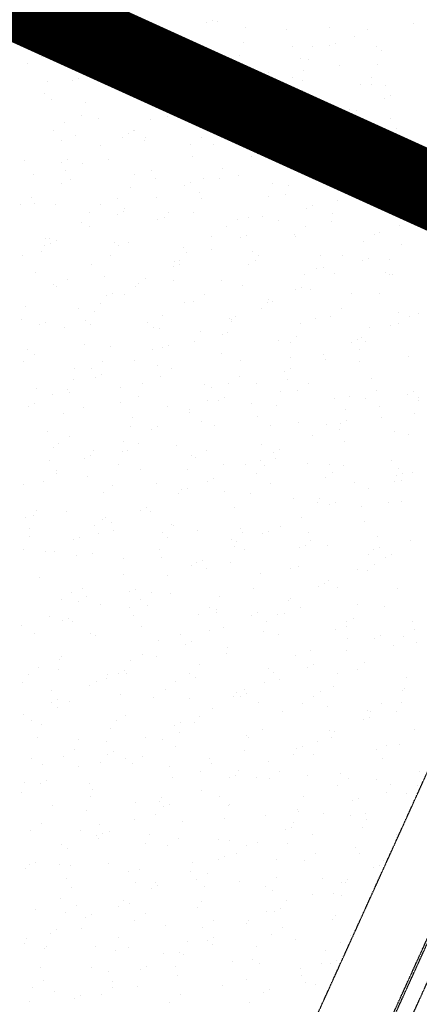
# Model space of a CAD drawing. Units: millimetres. Extents: x 362722 to 495168, y 68469 to 112367.
# Drawn here: x 470256 to 470605, y 105063 to 105922 of the extents above; entities that cross this region are included whole.
import ezdxf

# ---------------------------------------------------------------- set-up
doc = ezdxf.new("R2010")
doc.units = ezdxf.units.MM
doc.linetypes.add('HIDDEN2', pattern=[4.7625, 3.175, -1.5875])
doc.linetypes.add('NASCOSTA', pattern=[0.375, 0.25, -0.125])
doc.layers.add('01', color=6, linetype='Continuous')
doc.layers.add('05', color=241, linetype='Continuous')

msp = doc.modelspace()

# ---------------------------------------------------------------- linework, layer by layer
at = {"layer": '01', "linetype": 'NASCOSTA', "ltscale": 0.003}
for p, q in [((469774.73, 103422.47), (472525.41, 109479.66)), ((469829.36, 103397.66), (472580.04, 109454.85)), ((469830.94, 103396.95), (472581.61, 109454.14)), ((469843.74, 103391.13), (472594.42, 109448.32)), ((470259.11, 105917.02), (470259.11, 105917.02)), ((470419.09, 105919.82), (470419.09, 105919.82)), ((470424.33, 105922.1), (470424.33, 105922.1)), ((470428.75, 105920.74), (470428.75, 105920.74)), ((470599.71, 105918.81), (470599.71, 105918.81)), ((470271.29, 105913.73), (470271.29, 105913.73)), ((470307.64, 105907.79), (470307.64, 105907.79)), ((470331.39, 105910.04), (470331.39, 105910.04)), ((470380.62, 105910.72), (470380.62, 105910.72)), ((470394.35, 105909.07), (470394.35, 105909.07)), ((470453.2, 105915.3), (470453.2, 105915.3)), ((470488.55, 105914.32), (470488.55, 105914.32)), ((470526.74, 105915.89), (470526.74, 105915.89)), ((470548.36, 105907.91), (470548.36, 105907.91)), ((470559.57, 105914.15), (470559.57, 105914.15)), ((470264.34, 105903.92), (470264.34, 105903.92)), ((470267.88, 105902.22), (470267.88, 105902.22)), ((470391.5, 105906.35), (470391.5, 105906.35)), ((470451.61, 105902.66), (470451.61, 105902.66)), ((470511.72, 105898.97), (470511.72, 105898.97)), ((470526.03, 105899.56), (470526.03, 105899.56)), ((470531.27, 105901.84), (470531.27, 105901.84)), ((470567.56, 105899.29), (470567.56, 105899.29)), ((470274.93, 105890.61), (470274.93, 105890.61)), ((470314.62, 105891.2), (470314.62, 105891.2)), ((470324.15, 105897.51), (470324.15, 105897.51)), ((470327.99, 105898.53), (470327.99, 105898.53)), ((470348.47, 105891.19), (470348.47, 105891.19)), ((470360.81, 105894.48), (470360.81, 105894.48)), ((470366.05, 105896.76), (470366.05, 105896.76)), ((470383.95, 105891.09), (470383.95, 105891.09)), ((470388.09, 105894.84), (470388.09, 105894.84)), ((470421.45, 105894.12), (470421.45, 105894.12)), ((470448.2, 105891.15), (470448.2, 105891.15)), ((470494.02, 105898.7), (470494.02, 105898.7)), ((470571.83, 105895.28), (470571.83, 105895.28)), ((470262.55, 105884.25), (470262.55, 105884.25)), ((470336.07, 105883.73), (470336.07, 105883.73)), ((470374.42, 105884.78), (470374.42, 105884.78)), ((470443.76, 105884.67), (470443.76, 105884.67)), ((470501.29, 105888.81), (470501.29, 105888.81)), ((470508.31, 105887.46), (470508.31, 105887.46)), ((470534.85, 105882.1), (470534.85, 105882.1)), ((470568.42, 105883.77), (470568.42, 105883.77)), ((470315.75, 105874.01), (470315.75, 105874.01)), ((470322.66, 105880.56), (470322.66, 105880.56)), ((470382.77, 105876.87), (470382.77, 105876.87)), ((470389.29, 105874.59), (470389.29, 105874.59)), ((470434.23, 105878.37), (470434.23, 105878.37)), ((470442.88, 105873.18), (470442.88, 105873.18)), ((470462.27, 105877.52), (470462.27, 105877.52)), ((470467.75, 105874.22), (470467.75, 105874.22)), ((470472.99, 105876.5), (470472.99, 105876.5)), ((470503.56, 105878.26), (470503.56, 105878.26)), ((470280.3, 105868.49), (470280.3, 105868.49)), ((470302.53, 105869.14), (470302.53, 105869.14)), ((470307.77, 105871.42), (470307.77, 105871.42)), ((470494.03, 105871.95), (470494.03, 105871.95)), ((470502.99, 105869.49), (470502.99, 105869.49)), ((470553.83, 105865.53), (470553.83, 105865.53)), ((470563.1, 105865.8), (470563.1, 105865.8)), ((470563.36, 105871.84), (470563.36, 105871.84)), ((470575.67, 105865.5), (470575.67, 105865.5)), ((470277.79, 105858.38), (470277.79, 105858.38)), ((470340.11, 105862.07), (470340.11, 105862.07)), ((470356.58, 105857.41), (470356.58, 105857.41)), ((470430.12, 105857.99), (470430.12, 105857.99)), ((470443.01, 105863.47), (470443.01, 105863.47)), ((470503.09, 105860.92), (470503.09, 105860.92)), ((470579.93, 105856.24), (470579.93, 105856.24)), ((470284, 105852.82), (470284, 105852.82)), ((470313.77, 105850.53), (470313.77, 105850.53)), ((470399.91, 105855.65), (470399.91, 105855.65)), ((470409.47, 105848.88), (470409.47, 105848.88)), ((470414.71, 105851.16), (470414.71, 105851.16)), ((470459.72, 105849.24), (470459.72, 105849.24)), ((470574.69, 105853.97), (470574.69, 105853.97)), ((470310.36, 105839.02), (470310.36, 105839.02)), ((470373.88, 105846.84), (470373.88, 105846.84)), ((470397.4, 105840.81), (470397.4, 105840.81)), ((470433.98, 105843.15), (470433.98, 105843.15)), ((470470.94, 105841.39), (470470.94, 105841.39)), ((470494.09, 105839.46), (470494.09, 105839.46)), ((470519.52, 105842.82), (470519.52, 105842.82)), ((470543.92, 105844.32), (470543.92, 105844.32)), ((470549.95, 105843.21), (470549.95, 105843.21)), ((470295.31, 105832.42), (470295.31, 105832.42)), ((470324.83, 105836.22), (470324.83, 105836.22)), ((470370.47, 105835.33), (470370.47, 105835.33)), ((470384.73, 105838.13), (470384.73, 105838.13)), ((470430.58, 105831.64), (470430.58, 105831.64)), ((470521.65, 105830.9), (470521.65, 105830.9)), ((470554.2, 105835.77), (470554.2, 105835.77)), ((470579.33, 105836.4), (470579.33, 105836.4)), ((470285.78, 105826.11), (470285.78, 105826.11)), ((470351.19, 105823.54), (470351.19, 105823.54)), ((470355.12, 105826), (470355.12, 105826)), ((470356.43, 105825.82), (470356.43, 105825.82)), ((470438.23, 105824.21), (470438.23, 105824.21)), ((470490.68, 105827.95), (470490.68, 105827.95)), ((470511.77, 105824.79), (470511.77, 105824.79)), ((470516.41, 105828.62), (470516.41, 105828.62)), ((470550.79, 105824.26), (470550.79, 105824.26)), ((470584.74, 105827.72), (470584.74, 105827.72)), ((470292.67, 105816.7), (470292.67, 105816.7)), ((470305.03, 105821.05), (470305.03, 105821.05)), ((470345.58, 105819.69), (470345.58, 105819.69)), ((470365.14, 105817.36), (470365.14, 105817.36)), ((470365.65, 105819.62), (470365.65, 105819.62)), ((470405.39, 105813.28), (470405.39, 105813.28)), ((470414.92, 105819.59), (470414.92, 105819.59)), ((470425.25, 105813.67), (470425.25, 105813.67)), ((470474.72, 105813.17), (470474.72, 105813.17)), ((470491.67, 105817.87), (470491.67, 105817.87)), ((470326.45, 105812.79), (470326.45, 105812.79)), ((470463.37, 105805.56), (470463.37, 105805.56)), ((470465.19, 105806.86), (470465.19, 105806.86)), ((470479.05, 105807.61), (470479.05, 105807.61)), ((470485.36, 105809.98), (470485.36, 105809.98)), ((470534.53, 105806.75), (470534.53, 105806.75)), ((470545.47, 105806.29), (470545.47, 105806.29)), ((470552.59, 105808.19), (470552.59, 105808.19)), ((470259.96, 105799.51), (470259.96, 105799.51)), ((470292.91, 105798.2), (470292.91, 105798.2)), ((470298.15, 105800.48), (470298.15, 105800.48)), ((470311.27, 105796.98), (470311.27, 105796.98)), ((470333.5, 105800.1), (470333.5, 105800.1)), ((470406.48, 105803.02), (470406.48, 105803.02)), ((470458.13, 105803.28), (470458.13, 105803.28)), ((470525, 105800.44), (470525, 105800.44)), ((470594.33, 105800.34), (470594.33, 105800.34)), ((470598.61, 105797.61), (470598.61, 105797.61)), ((470268.17, 105787.44), (470268.17, 105787.44)), ((470296.14, 105791.02), (470296.14, 105791.02)), ((470356.25, 105787.33), (470356.25, 105787.33)), ((470371.08, 105790.57), (470371.08, 105790.57)), ((470433.39, 105792.53), (470433.39, 105792.53)), ((470519.88, 105791.01), (470519.88, 105791.01)), ((470584.8, 105794.03), (470584.8, 105794.03)), ((470593.42, 105791.59), (470593.42, 105791.59)), ((470292.73, 105779.51), (470292.73, 105779.51)), ((470300.78, 105782.91), (470300.78, 105782.91)), ((470374.32, 105783.5), (470374.32, 105783.5)), ((470405.09, 105780.22), (470405.09, 105780.22)), ((470416.36, 105783.64), (470416.36, 105783.64)), ((470430.88, 105784.15), (470430.88, 105784.15)), ((470447.3, 105786.42), (470447.3, 105786.42)), ((470476.47, 105779.95), (470476.47, 105779.95)), ((470565.06, 105783.03), (470565.06, 105783.03)), ((470570.31, 105785.31), (470570.31, 105785.31)), ((470352.84, 105775.82), (470352.84, 105775.82)), ((470399.85, 105777.94), (470399.85, 105777.94)), ((470412.95, 105772.13), (470412.95, 105772.13)), ((470490.68, 105777.73), (470490.68, 105777.73)), ((470536.57, 105776.26), (470536.57, 105776.26)), ((470540.33, 105772.27), (470540.33, 105772.27)), ((470550.49, 105771.32), (470550.49, 105771.32)), ((470560.7, 105774.41), (470560.7, 105774.41)), ((470596.68, 105772.57), (470596.68, 105772.57)), ((470266.47, 105767.33), (470266.47, 105767.33)), ((470269.03, 105761.72), (470269.03, 105761.72)), ((470287.41, 105761.54), (470287.41, 105761.54)), ((470341.61, 105766.31), (470341.61, 105766.31)), ((470375.11, 105767.19), (470375.11, 105767.19)), ((470415.15, 105766.9), (470415.15, 105766.9)), ((470473.06, 105768.44), (470473.06, 105768.44)), ((470488.13, 105769.82), (470488.13, 105769.82)), ((470533.17, 105764.75), (470533.17, 105764.75)), ((470256.94, 105761.02), (470256.94, 105761.02)), ((470316.75, 105754.61), (470316.75, 105754.61)), ((470326.28, 105760.92), (470326.28, 105760.92)), ((470346.81, 105754.88), (470346.81, 105754.88)), ((470347.52, 105757.85), (470347.52, 105757.85)), ((470386.08, 105754.5), (470386.08, 105754.5)), ((470407.62, 105754.16), (470407.62, 105754.16)), ((470506.78, 105757.69), (470506.78, 105757.69)), ((470512.03, 105759.96), (470512.03, 105759.96)), ((470528.95, 105753.22), (470528.95, 105753.22)), ((470593.27, 105761.06), (470593.27, 105761.06)), ((470601.53, 105757.81), (470601.53, 105757.81)), ((470309.86, 105745.12), (470309.86, 105745.12)), ((470341.57, 105752.6), (470341.57, 105752.6)), ((470376.55, 105748.19), (470376.55, 105748.19)), ((470382.43, 105749.71), (470382.43, 105749.71)), ((470445.89, 105748.08), (470445.89, 105748.08)), ((470455.97, 105750.3), (470455.97, 105750.3)), ((470467.73, 105750.47), (470467.73, 105750.47)), ((470482.05, 105746.93), (470482.05, 105746.93)), ((470527.84, 105746.78), (470527.84, 105746.78)), ((470316.83, 105741.85), (470316.83, 105741.85)), ((470436.36, 105741.77), (470436.36, 105741.77)), ((470505.69, 105741.67), (470505.69, 105741.67)), ((470569.78, 105736.62), (470569.78, 105736.62)), ((470587.95, 105743.09), (470587.95, 105743.09)), ((470278.51, 105731.51), (470278.51, 105731.51)), ((470282.43, 105731.9), (470282.43, 105731.9)), ((470283.29, 105727.26), (470283.29, 105727.26)), ((470288.53, 105729.54), (470288.53, 105729.54)), ((470338.62, 105727.82), (470338.62, 105727.82)), ((470350.68, 105728.52), (470350.68, 105728.52)), ((470423.26, 105733.11), (470423.26, 105733.11)), ((470448.5, 105732.34), (470448.5, 105732.34)), ((470453.75, 105734.62), (470453.75, 105734.62)), ((470496.16, 105735.36), (470496.16, 105735.36)), ((470496.8, 105733.7), (470496.8, 105733.7)), ((470555.96, 105728.94), (470555.96, 105728.94)), ((470565.49, 105735.25), (470565.49, 105735.25)), ((470275.1, 105720.01), (470275.1, 105720.01)), ((470277.7, 105725.6), (470277.7, 105725.6)), ((470342.24, 105725.48), (470342.24, 105725.48)), ((470398.73, 105724.13), (470398.73, 105724.13)), ((470402.04, 105719.06), (470402.04, 105719.06)), ((470423.77, 105721.59), (470423.77, 105721.59)), ((470458.84, 105720.44), (470458.84, 105720.44)), ((470588.98, 105726.67), (470588.98, 105726.67)), ((470258.55, 105716.51), (470258.55, 105716.51)), ((470335.21, 105716.32), (470335.21, 105716.32)), ((470391.51, 105711.92), (470391.51, 105711.92)), ((470395.32, 105712.62), (470395.32, 105712.62)), ((470461.85, 105712.65), (470461.85, 105712.65)), ((470464.08, 105716.51), (470464.08, 105716.51)), ((470518.95, 105716.75), (470518.95, 105716.75)), ((470537.62, 105717.1), (470537.62, 105717.1)), ((470555.44, 105712.09), (470555.44, 105712.09)), ((470560.68, 105714.37), (470560.68, 105714.37)), ((470579.06, 105713.06), (470579.06, 105713.06)), ((470269.78, 105702.03), (470269.78, 105702.03)), ((470318.53, 105709), (470318.53, 105709)), ((470390.22, 105707), (470390.22, 105707)), ((470395.47, 105709.28), (470395.47, 105709.28)), ((470455.43, 105708.93), (470455.43, 105708.93)), ((470515.54, 105705.24), (470515.54, 105705.24)), ((470521.65, 105706.23), (470521.65, 105706.23)), ((470530.7, 105701.33), (470530.7, 105701.33)), ((470575.65, 105701.55), (470575.65, 105701.55)), ((470297.44, 105695.83), (470297.44, 105695.83)), ((470329.89, 105698.34), (470329.89, 105698.34)), ((470365.49, 105696.25), (470365.49, 105696.25)), ((470390, 105694.65), (470390, 105694.65)), ((470432.33, 105695.32), (470432.33, 105695.32)), ((470504.91, 105699.91), (470504.91, 105699.91)), ((470578.45, 105700.5), (470578.45, 105700.5)), ((470581.45, 105699.81), (470581.45, 105699.81)), ((470285.82, 105691.81), (470285.82, 105691.81)), ((470287.91, 105689.52), (470287.91, 105689.52)), ((470357.25, 105689.41), (470357.25, 105689.41)), ((470359.35, 105692.4), (470359.35, 105692.4)), ((470450.11, 105690.96), (470450.11, 105690.96)), ((470497.16, 105686.75), (470497.16, 105686.75)), ((470502.4, 105689.02), (470502.4, 105689.02)), ((470510.21, 105687.27), (470510.21, 105687.27)), ((470331.94, 105681.66), (470331.94, 105681.66)), ((470337.19, 105683.94), (470337.19, 105683.94)), ((470347.71, 105683.1), (470347.71, 105683.1)), ((470400.18, 105675.8), (470400.18, 105675.8)), ((470407.52, 105676.69), (470407.52, 105676.69)), ((470417.05, 105682.99), (470417.05, 105682.99)), ((470472.42, 105675.99), (470472.42, 105675.99)), ((470473.16, 105678.72), (470473.16, 105678.72)), ((470476.85, 105676.58), (470476.85, 105676.58)), ((470545.73, 105683.31), (470545.73, 105683.31)), ((470570.32, 105683.58), (470570.32, 105683.58)), ((470260.89, 105672), (470260.89, 105672)), ((470307.21, 105670.91), (470307.21, 105670.91)), ((470320.99, 105668.31), (470320.99, 105668.31)), ((470326.64, 105675.21), (470326.64, 105675.21)), ((470467.32, 105670.27), (470467.32, 105670.27)), ((470536.66, 105670.16), (470536.66, 105670.16)), ((470257.48, 105660.5), (470257.48, 105660.5)), ((470278.91, 105658.6), (470278.91, 105658.6)), ((470313.4, 105660.39), (470313.4, 105660.39)), ((470367.47, 105658.61), (470367.47, 105658.61)), ((470381.1, 105664.62), (470381.1, 105664.62)), ((470438.88, 105661.4), (470438.88, 105661.4)), ((470441, 105659.2), (470441, 105659.2)), ((470441.21, 105660.93), (470441.21, 105660.93)), ((470444.12, 105663.68), (470444.12, 105663.68)), ((470513.98, 105662.12), (470513.98, 105662.12)), ((470527.13, 105663.85), (470527.13, 105663.85)), ((470586.56, 105666.71), (470586.56, 105666.71)), ((470596.46, 105663.74), (470596.46, 105663.74)), ((470604.1, 105666.49), (470604.1, 105666.49)), ((470273.66, 105656.32), (470273.66, 105656.32)), ((470294.89, 105654.03), (470294.89, 105654.03)), ((470317.59, 105656.81), (470317.59, 105656.81)), ((470373.21, 105653.98), (470373.21, 105653.98)), ((470377.69, 105653.12), (470377.69, 105653.12)), ((470414.14, 105650.65), (470414.14, 105650.65)), ((470501.32, 105657.24), (470501.32, 105657.24)), ((470561.43, 105653.55), (470561.43, 105653.55)), ((470579.36, 105655.73), (470579.36, 105655.73)), ((470586.93, 105657.44), (470586.93, 105657.44)), ((470408.29, 105642.01), (470408.29, 105642.01)), ((470433.01, 105647.56), (470433.01, 105647.56)), ((470437.8, 105649.42), (470437.8, 105649.42)), ((470481.83, 105642.6), (470481.83, 105642.6)), ((470492.81, 105641.14), (470492.81, 105641.14)), ((470497.91, 105645.73), (470497.91, 105645.73)), ((470545.82, 105641.15), (470545.82, 105641.15)), ((470551.06, 105643.43), (470551.06, 105643.43)), ((470554.81, 105645.52), (470554.81, 105645.52)), ((470558.02, 105642.04), (470558.02, 105642.04)), ((470262.73, 105634.51), (470262.73, 105634.51)), ((470312.26, 105638.83), (470312.26, 105638.83)), ((470335.71, 105637.43), (470335.71, 105637.43)), ((470372.37, 105635.14), (470372.37, 105635.14)), ((470380.6, 105636.06), (470380.6, 105636.06)), ((470385.84, 105638.34), (470385.84, 105638.34)), ((470552.62, 105634.72), (470552.62, 105634.72)), ((470259.07, 105624.43), (470259.07, 105624.43)), ((470268.6, 105630.74), (470268.6, 105630.74)), ((470328.41, 105624.32), (470328.41, 105624.32)), ((470355.86, 105625.31), (470355.86, 105625.31)), ((470432.48, 105631.45), (470432.48, 105631.45)), ((470449.11, 105625.41), (470449.11, 105625.41)), ((470492.59, 105627.76), (470492.59, 105627.76)), ((470521.08, 105630.39), (470521.08, 105630.39)), ((470522.65, 105626), (470522.65, 105626)), ((470552.7, 105624.07), (470552.7, 105624.07)), ((470595.63, 105628.92), (470595.63, 105628.92)), ((470303.56, 105617.91), (470303.56, 105617.91)), ((470318.88, 105618.02), (470318.88, 105618.02)), ((470376.54, 105620.83), (470376.54, 105620.83)), ((470388.21, 105617.91), (470388.21, 105617.91)), ((470487.54, 105615.81), (470487.54, 105615.81)), ((470492.78, 105618.09), (470492.78, 105618.09)), ((470303.37, 105608.8), (470303.37, 105608.8)), ((470322.32, 105610.72), (470322.32, 105610.72)), ((470327.56, 105613), (470327.56, 105613)), ((470378.68, 105611.6), (470378.68, 105611.6)), ((470448.02, 105611.49), (470448.02, 105611.49)), ((470489.94, 105608.81), (470489.94, 105608.81)), ((470563.48, 105609.4), (470563.48, 105609.4)), ((470270.85, 105600.72), (470270.85, 105600.72)), ((470297.59, 105599.97), (470297.59, 105599.97)), ((470344.38, 105601.31), (470344.38, 105601.31)), ((470363.48, 105605.11), (470363.48, 105605.11)), ((470417.36, 105604.23), (470417.36, 105604.23)), ((470423.58, 105601.42), (470423.58, 105601.42)), ((470438.49, 105605.18), (470438.49, 105605.18)), ((470462.8, 105605.05), (470462.8, 105605.05)), ((470498.29, 105598.77), (470498.29, 105598.77)), ((470507.82, 105605.07), (470507.82, 105605.07)), ((470567.62, 105598.66), (470567.62, 105598.66)), ((470284.56, 105595.3), (470284.56, 105595.3)), ((470299.96, 105597.3), (470299.96, 105597.3)), ((470360.07, 105593.61), (470360.07, 105593.61)), ((470420.18, 105589.92), (470420.18, 105589.92)), ((470429.26, 105590.47), (470429.26, 105590.47)), ((470434.5, 105592.74), (470434.5, 105592.74)), ((470483.69, 105597.73), (470483.69, 105597.73)), ((470530.76, 105592.21), (470530.76, 105592.21)), ((470543.8, 105594.04), (470543.8, 105594.04)), ((470558.09, 105592.35), (470558.09, 105592.35)), ((470594.48, 105595.55), (470594.48, 105595.55)), ((470599.72, 105597.83), (470599.72, 105597.83)), ((470603.91, 105590.35), (470603.91, 105590.35)), ((470604.3, 105592.8), (470604.3, 105592.8)), ((470264.04, 105585.38), (470264.04, 105585.38)), ((470269.28, 105587.66), (470269.28, 105587.66)), ((470311.67, 105584.12), (470311.67, 105584.12)), ((470344.37, 105588.89), (470344.37, 105588.89)), ((470385.21, 105584.71), (470385.21, 105584.71)), ((470404.17, 105582.47), (470404.17, 105582.47)), ((470458.19, 105587.63), (470458.19, 105587.63)), ((470480.28, 105586.23), (470480.28, 105586.23)), ((470540.39, 105582.53), (470540.39, 105582.53)), ((470569.74, 105584.79), (470569.74, 105584.79)), ((470294.63, 105579.32), (470294.63, 105579.32)), ((470354.74, 105575.63), (470354.74, 105575.63)), ((470404.52, 105579.71), (470404.52, 105579.71)), ((470463.98, 105576.05), (470463.98, 105576.05)), ((470541.44, 105572.49), (470541.44, 105572.49)), ((470571.59, 105575.61), (470571.59, 105575.61)), ((470600.5, 105578.84), (470600.5, 105578.84)), ((470352.5, 105567.52), (470352.5, 105567.52)), ((470370.98, 105565.12), (470370.98, 105565.12)), ((470376.22, 105567.4), (470376.22, 105567.4)), ((470414.85, 105571.94), (470414.85, 105571.94)), ((470426.03, 105568.11), (470426.03, 105568.11)), ((470474.96, 105568.25), (470474.96, 105568.25)), ((470499.01, 105571.03), (470499.01, 105571.03)), ((470523.78, 105569.64), (470523.78, 105569.64)), ((470535.07, 105564.56), (470535.07, 105564.56)), ((470536.2, 105570.21), (470536.2, 105570.21)), ((470279.92, 105562.93), (470279.92, 105562.93)), ((470299.57, 105559.24), (470299.57, 105559.24)), ((470511.46, 105559.45), (470511.46, 105559.45)), ((470583.58, 105563.22), (470583.58, 105563.22)), ((470595.18, 105560.87), (470595.18, 105560.87)), ((470285.74, 105549.3), (470285.74, 105549.3)), ((470290.04, 105552.93), (470290.04, 105552.93)), ((470346.24, 105554.37), (470346.24, 105554.37)), ((470359.38, 105552.82), (470359.38, 105552.82)), ((470393.32, 105550.92), (470393.32, 105550.92)), ((470466.86, 105551.51), (470466.86, 105551.51)), ((470483.16, 105547.15), (470483.16, 105547.15)), ((470539.84, 105554.43), (470539.84, 105554.43)), ((470312.7, 105539.78), (470312.7, 105539.78)), ((470317.94, 105542.06), (470317.94, 105542.06)), ((470320.74, 105546.33), (470320.74, 105546.33)), ((470345.85, 105545.6), (470345.85, 105545.6)), ((470349.84, 105546.51), (470349.84, 105546.51)), ((470405.96, 105541.91), (470405.96, 105541.91)), ((470409.65, 105540.09), (470409.65, 105540.09)), ((470419.18, 105546.4), (470419.18, 105546.4)), ((470466.07, 105538.22), (470466.07, 105538.22)), ((470477.92, 105544.87), (470477.92, 105544.87)), ((470478.98, 105539.99), (470478.98, 105539.99)), ((470282.33, 105537.79), (470282.33, 105537.79)), ((470342.44, 105534.1), (470342.44, 105534.1)), ((470361.57, 105529.73), (470361.57, 105529.73)), ((470402.55, 105530.41), (470402.55, 105530.41)), ((470434.15, 105534.32), (470434.15, 105534.32)), ((470453.18, 105534.11), (470453.18, 105534.11)), ((470469.45, 105533.68), (470469.45, 105533.68)), ((470507.68, 105534.91), (470507.68, 105534.91)), ((470526.17, 105534.53), (470526.17, 105534.53)), ((470538.79, 105533.57), (470538.79, 105533.57)), ((470580.66, 105537.83), (470580.66, 105537.83)), ((470586.28, 105530.84), (470586.28, 105530.84)), ((470287.96, 105529.03), (470287.96, 105529.03)), ((470288.59, 105526.81), (470288.59, 105526.81)), ((470315.53, 105523.8), (470315.53, 105523.8)), ((470424.88, 105521.8), (470424.88, 105521.8)), ((470462.66, 105526.72), (470462.66, 105526.72)), ((470522.77, 105523.03), (470522.77, 105523.03)), ((470529.26, 105527.26), (470529.26, 105527.26)), ((470584.86, 105524.61), (470584.86, 105524.61)), ((470590.1, 105526.89), (470590.1, 105526.89)), ((470598.59, 105527.15), (470598.59, 105527.15)), ((470259.66, 105516.72), (470259.66, 105516.72)), ((470277.01, 105519.81), (470277.01, 105519.81)), ((470337.12, 105516.12), (470337.12, 105516.12)), ((470375.34, 105517.38), (470375.34, 105517.38)), ((470397.22, 105512.43), (470397.22, 105512.43)), ((470402.39, 105513.13), (470402.39, 105513.13)), ((470419.64, 105519.53), (470419.64, 105519.53)), ((470474.97, 105517.72), (470474.97, 105517.72)), ((470548.51, 105518.31), (470548.51, 105518.31)), ((470560.12, 105513.85), (470560.12, 105513.85)), ((470582.87, 105519.33), (470582.87, 105519.33)), ((470589.06, 105520.84), (470589.06, 105520.84)), ((470329.42, 105510.21), (470329.42, 105510.21)), ((470394.9, 105508.77), (470394.9, 105508.77)), ((470435.14, 105510.97), (470435.14, 105510.97)), ((470457.33, 105508.74), (470457.33, 105508.74)), ((470494.94, 105504.55), (470494.94, 105504.55)), ((470517.44, 105505.05), (470517.44, 105505.05)), ((470366.6, 105496.46), (470366.6, 105496.46)), ((470443.22, 105496.53), (470443.22, 105496.53)), ((470515.8, 105501.12), (470515.8, 105501.12)), ((470526.58, 105499.27), (470526.58, 105499.27)), ((470531.82, 105501.55), (470531.82, 105501.55)), ((470554.75, 105498.13), (470554.75, 105498.13)), ((470577.55, 105501.36), (470577.55, 105501.36)), ((470589.33, 105501.7), (470589.33, 105501.7)), ((470261.2, 105487.84), (470261.2, 105487.84)), ((470268.11, 105489.79), (470268.11, 105489.79)), ((470270.73, 105494.15), (470270.73, 105494.15)), ((470296.7, 105493.02), (470296.7, 105493.02)), ((470330.54, 105487.73), (470330.54, 105487.73)), ((470361.36, 105494.19), (470361.36, 105494.19)), ((470370.24, 105493.61), (470370.24, 105493.61)), ((470501.84, 105488.51), (470501.84, 105488.51)), ((470264.7, 105478.28), (470264.7, 105478.28)), ((470321.01, 105481.42), (470321.01, 105481.42)), ((470328.22, 105486.1), (470328.22, 105486.1)), ((470336.62, 105483.43), (470336.62, 105483.43)), ((470388.33, 105482.41), (470388.33, 105482.41)), ((470390.34, 105481.32), (470390.34, 105481.32)), ((470448.44, 105478.71), (470448.44, 105478.71)), ((470484.04, 105479.93), (470484.04, 105479.93)), ((470556.62, 105484.52), (470556.62, 105484.52)), ((470264.95, 105471.83), (470264.95, 105471.83)), ((470308.32, 105471.12), (470308.32, 105471.12)), ((470324.81, 105474.59), (470324.81, 105474.59)), ((470337.53, 105476.42), (470337.53, 105476.42)), ((470380.81, 105475.01), (470380.81, 105475.01)), ((470384.92, 105470.9), (470384.92, 105470.9)), ((470411.07, 105477.01), (470411.07, 105477.01)), ((470450.15, 105474.9), (470450.15, 105474.9)), ((470468.3, 105473.93), (470468.3, 105473.93)), ((470473.54, 105476.21), (470473.54, 105476.21)), ((470508.55, 105475.02), (470508.55, 105475.02)), ((470568.66, 105471.33), (470568.66, 105471.33)), ((470303.08, 105468.84), (470303.08, 105468.84)), ((470440.61, 105468.59), (470440.61, 105468.59)), ((470443.56, 105463.17), (470443.56, 105463.17)), ((470445.03, 105467.21), (470445.03, 105467.21)), ((470500.42, 105462.17), (470500.42, 105462.17)), ((470505.14, 105463.52), (470505.14, 105463.52)), ((470509.95, 105468.48), (470509.95, 105468.48)), ((470524.87, 105463.33), (470524.87, 105463.33)), ((470569.75, 105462.07), (470569.75, 105462.07)), ((470597.45, 105467.92), (470597.45, 105467.92)), ((470259.38, 105460.31), (470259.38, 105460.31)), ((470278.34, 105458.09), (470278.34, 105458.09)), ((470286.69, 105458.71), (470286.69, 105458.71)), ((470305.77, 105455.23), (470305.77, 105455.23)), ((470319.49, 105456.62), (470319.49, 105456.62)), ((470346.5, 105452.3), (470346.5, 105452.3)), ((470378.35, 105459.82), (470378.35, 105459.82)), ((470379.6, 105452.92), (470379.6, 105452.92)), ((470451.89, 105460.41), (470451.89, 105460.41)), ((470560.22, 105455.76), (470560.22, 105455.76)), ((470565.25, 105459.83), (470565.25, 105459.83)), ((470575.23, 105453.67), (470575.23, 105453.67)), ((470580.48, 105455.95), (470580.48, 105455.95)), ((470406.3, 105445.88), (470406.3, 105445.88)), ((470410.02, 105448.59), (470410.02, 105448.59)), ((470415.26, 105450.87), (470415.26, 105450.87)), ((470439.71, 105449.23), (470439.71, 105449.23)), ((470492.71, 105443.81), (470492.71, 105443.81)), ((470499.81, 105445.54), (470499.81, 105445.54)), ((470565.69, 105446.73), (470565.69, 105446.73)), ((470273.62, 105435.71), (470273.62, 105435.71)), ((470346.6, 105438.63), (470346.6, 105438.63)), ((470385.28, 105437.83), (470385.28, 105437.83)), ((470419.18, 105443.22), (470419.18, 105443.22)), ((470466.11, 105439.46), (470466.11, 105439.46)), ((470550.5, 105442.91), (470550.5, 105442.91)), ((470559.92, 105441.85), (470559.92, 105441.85)), ((470310.59, 105426.59), (470310.59, 105426.59)), ((470460, 105426.62), (470460, 105426.62)), ((470516.95, 105428.33), (470516.95, 105428.33)), ((470522.2, 105430.61), (470522.2, 105430.61)), ((470525.91, 105433.05), (470525.91, 105433.05)), ((470533.54, 105427.21), (470533.54, 105427.21)), ((470585.71, 105426.63), (470585.71, 105426.63)), ((470301.7, 105422.65), (470301.7, 105422.65)), ((470314.45, 105419.11), (470314.45, 105419.11)), ((470351.74, 105423.25), (470351.74, 105423.25)), ((470356.98, 105425.52), (470356.98, 105425.52)), ((470370.7, 105422.9), (470370.7, 105422.9)), ((470387.42, 105422.03), (470387.42, 105422.03)), ((470430.81, 105419.21), (470430.81, 105419.21)), ((470292.17, 105416.34), (470292.17, 105416.34)), ((470307.18, 105415.08), (470307.18, 105415.08)), ((470327, 105412.49), (470327, 105412.49)), ((470351.97, 105409.92), (470351.97, 105409.92)), ((470361.51, 105416.23), (470361.51, 105416.23)), ((470367.29, 105411.39), (470367.29, 105411.39)), ((470421.31, 105409.81), (470421.31, 105409.81)), ((470490.92, 105415.51), (470490.92, 105415.51)), ((470492.22, 105417.57), (470492.22, 105417.57)), ((470500.83, 105410.02), (470500.83, 105410.02)), ((470551.03, 105411.82), (470551.03, 105411.82)), ((470574.36, 105410.61), (470574.36, 105410.61)), ((470281.73, 105401.93), (470281.73, 105401.93)), ((470355.27, 105402.51), (470355.27, 105402.51)), ((470411.78, 105403.5), (470411.78, 105403.5)), ((470427.4, 105407.7), (470427.4, 105407.7)), ((470428.25, 105405.43), (470428.25, 105405.43)), ((470458.67, 105402.99), (470458.67, 105402.99)), ((470463.92, 105405.27), (470463.92, 105405.27)), ((470481.11, 105403.4), (470481.11, 105403.4)), ((470487.51, 105404.01), (470487.51, 105404.01)), ((470257.86, 105393.63), (470257.86, 105393.63)), ((470293.46, 105397.9), (470293.46, 105397.9)), ((470298.7, 105400.18), (470298.7, 105400.18)), ((470301.86, 105397.11), (470301.86, 105397.11)), ((470361.97, 105393.42), (470361.97, 105393.42)), ((470433.94, 105392.23), (470433.94, 105392.23)), ((470471.58, 105397.09), (470471.58, 105397.09)), ((470540.92, 105396.98), (470540.92, 105396.98)), ((470541.65, 105393.42), (470541.65, 105393.42)), ((470547.62, 105400.32), (470547.62, 105400.32)), ((470599.15, 105397.31), (470599.15, 105397.31)), ((470268.72, 105387.15), (470268.72, 105387.15)), ((470317.66, 105387.21), (470317.66, 105387.21)), ((470322.56, 105385.33), (470322.56, 105385.33)), ((470396.1, 105385.91), (470396.1, 105385.91)), ((470422.08, 105389.72), (470422.08, 105389.72)), ((470469.07, 105388.83), (470469.07, 105388.83)), ((470482.19, 105386.03), (470482.19, 105386.03)), ((470531.39, 105390.67), (470531.39, 105390.67)), ((470570.85, 105385.01), (470570.85, 105385.01)), ((470591.19, 105384.25), (470591.19, 105384.25)), ((470600.72, 105390.56), (470600.72, 105390.56)), ((470377.47, 105380.79), (470377.47, 105380.79)), ((470400.39, 105377.65), (470400.39, 105377.65)), ((470405.64, 105379.93), (470405.64, 105379.93)), ((470542.3, 105382.34), (470542.3, 105382.34)), ((470565.61, 105382.73), (470565.61, 105382.73)), ((470582.48, 105376.82), (470582.48, 105376.82)), ((470602.4, 105378.65), (470602.4, 105378.65)), ((470292.97, 105367.08), (470292.97, 105367.08)), ((470363.38, 105368.73), (470363.38, 105368.73)), ((470375.66, 105366.89), (470375.66, 105366.89)), ((470436.92, 105369.31), (470436.92, 105369.31)), ((470437.27, 105374.38), (470437.27, 105374.38)), ((470497.07, 105367.96), (470497.07, 105367.96)), ((470509.9, 105372.23), (470509.9, 105372.23)), ((470540.87, 105371.97), (470540.87, 105371.97)), ((470290.81, 105364.14), (470290.81, 105364.14)), ((470353.07, 105363.39), (470353.07, 105363.39)), ((470413.18, 105359.7), (470413.18, 105359.7)), ((470512.57, 105359.67), (470512.57, 105359.67)), ((470556.88, 105361.54), (470556.88, 105361.54)), ((470263.33, 105351.25), (470263.33, 105351.25)), ((470272.86, 105357.56), (470272.86, 105357.56)), ((470289.56, 105355.57), (470289.56, 105355.57)), ((470332.67, 105351.14), (470332.67, 105351.14)), ((470342.11, 105352.31), (470342.11, 105352.31)), ((470347.36, 105354.58), (470347.36, 105354.58)), ((470349.67, 105351.88), (470349.67, 105351.88)), ((470404.21, 105352.13), (470404.21, 105352.13)), ((470473.29, 105356.01), (470473.29, 105356.01)), ((470477.75, 105352.71), (470477.75, 105352.71)), ((470507.33, 105357.39), (470507.33, 105357.39)), ((470533.4, 105352.31), (470533.4, 105352.31)), ((470550.72, 105355.63), (470550.72, 105355.63)), ((470258.65, 105344.62), (470258.65, 105344.62)), ((470317.38, 105341.55), (470317.38, 105341.55)), ((470323.14, 105344.83), (470323.14, 105344.83)), ((470331.63, 105347.54), (470331.63, 105347.54)), ((470392.47, 105344.72), (470392.47, 105344.72)), ((470409.77, 105348.19), (470409.77, 105348.19)), ((470469.88, 105344.5), (470469.88, 105344.5)), ((470482.6, 105346.63), (470482.6, 105346.63)), ((470529.99, 105340.81), (470529.99, 105340.81)), ((470593.51, 105348.62), (470593.51, 105348.62)), ((470284.23, 105337.6), (470284.23, 105337.6)), ((470344.34, 105333.91), (470344.34, 105333.91)), ((470382.94, 105338.42), (470382.94, 105338.42)), ((470442.74, 105332), (470442.74, 105332)), ((470445.03, 105335.53), (470445.03, 105335.53)), ((470449.05, 105332.05), (470449.05, 105332.05)), ((470452.28, 105338.31), (470452.28, 105338.31)), ((470454.29, 105334.33), (470454.29, 105334.33)), ((470512.08, 105331.89), (470512.08, 105331.89)), ((470518.57, 105336.11), (470518.57, 105336.11)), ((470590.1, 105337.12), (470590.1, 105337.12)), ((470591.55, 105339.03), (470591.55, 105339.03)), ((470283.83, 105326.97), (470283.83, 105326.97)), ((470289.08, 105329.24), (470289.08, 105329.24)), ((470299.48, 105328.02), (470299.48, 105328.02)), ((470372.45, 105330.94), (470372.45, 105330.94)), ((470404.45, 105330.22), (470404.45, 105330.22)), ((470464.56, 105326.53), (470464.56, 105326.53)), ((470502.55, 105325.58), (470502.55, 105325.58)), ((470571.88, 105325.47), (470571.88, 105325.47)), ((470589.53, 105326.37), (470589.53, 105326.37)), ((470259.1, 105316.21), (470259.1, 105316.21)), ((470288.82, 105322.12), (470288.82, 105322.12)), ((470348.63, 105315.7), (470348.63, 105315.7)), ((470424.32, 105321.29), (470424.32, 105321.29)), ((470485.86, 105318.93), (470485.86, 105318.93)), ((470524.67, 105322.83), (470524.67, 105322.83)), ((470559.4, 105319.51), (470559.4, 105319.51)), ((470562.35, 105319.17), (470562.35, 105319.17)), ((470584.78, 105319.14), (470584.78, 105319.14)), ((470266.76, 105310.83), (470266.76, 105310.83)), ((470275.34, 105307.57), (470275.34, 105307.57)), ((470340.3, 105311.42), (470340.3, 105311.42)), ((470390.77, 105306.71), (470390.77, 105306.71)), ((470396.01, 105308.99), (470396.01, 105308.99)), ((470408.43, 105309.29), (470408.43, 105309.29)), ((470413.28, 105314.34), (470413.28, 105314.34)), ((470555.99, 105311.79), (470555.99, 105311.79)), ((470561.23, 105314.07), (470561.23, 105314.07)), ((470335.45, 105303.88), (470335.45, 105303.88)), ((470395.56, 105300.19), (470395.56, 105300.19)), ((470454.1, 105297.74), (470454.1, 105297.74)), ((470468.24, 105302.87), (470468.24, 105302.87)), ((470526.68, 105302.33), (470526.68, 105302.33)), ((470531.25, 105301.03), (470531.25, 105301.03)), ((470600.22, 105302.91), (470600.22, 105302.91)), ((470271.93, 105296.06), (470271.93, 105296.06)), ((470307.59, 105294.23), (470307.59, 105294.23)), ((470332.04, 105292.37), (470332.04, 105292.37)), ((470366.04, 105295.95), (470366.04, 105295.95)), ((470381.13, 105294.82), (470381.13, 105294.82)), ((470455.66, 105296.5), (470455.66, 105296.5)), ((470515.77, 105292.81), (470515.77, 105292.81)), ((470528.04, 105296.45), (470528.04, 105296.45)), ((470575.88, 105289.12), (470575.88, 105289.12)), ((470587.84, 105290.04), (470587.84, 105290.04)), ((470303.83, 105286.05), (470303.83, 105286.05)), ((470332.49, 105281.37), (470332.49, 105281.37)), ((470337.73, 105283.65), (470337.73, 105283.65)), ((470392.15, 105288.68), (470392.15, 105288.68)), ((470452.26, 105284.99), (470452.26, 105284.99)), ((470494.93, 105281.14), (470494.93, 105281.14)), ((470497.71, 105286.45), (470497.71, 105286.45)), ((470502.95, 105288.73), (470502.95, 105288.73)), ((470512.36, 105281.3), (470512.36, 105281.3)), ((470567.51, 105285.73), (470567.51, 105285.73)), ((470266.61, 105278.09), (470266.61, 105278.09)), ((470275.84, 105273.04), (470275.84, 105273.04)), ((470294.3, 105279.75), (470294.3, 105279.75)), ((470326.71, 105274.4), (470326.71, 105274.4)), ((470348.41, 105277.63), (470348.41, 105277.63)), ((470354.1, 105273.33), (470354.1, 105273.33)), ((470363.63, 105279.64), (470363.63, 105279.64)), ((470421.95, 105278.22), (470421.95, 105278.22)), ((470423.44, 105273.22), (470423.44, 105273.22)), ((470472.97, 105275.69), (470472.97, 105275.69)), ((470572.47, 105277.61), (470572.47, 105277.61)), ((470307.76, 105270.61), (470307.76, 105270.61)), ((470386.82, 105270.71), (470386.82, 105270.71)), ((470413.91, 105266.91), (470413.91, 105266.91)), ((470444.67, 105263.39), (470444.67, 105263.39)), ((470446.93, 105267.02), (470446.93, 105267.02)), ((470483.24, 105266.8), (470483.24, 105266.8)), ((470507.04, 105263.33), (470507.04, 105263.33)), ((470535.75, 105264.54), (470535.75, 105264.54)), ((470604.65, 105266.19), (470604.65, 105266.19)), ((470259.99, 105257.03), (470259.99, 105257.03)), ((470274.21, 105256.03), (470274.21, 105256.03)), ((470279.45, 105258.3), (470279.45, 105258.3)), ((470316.66, 105256.44), (470316.66, 105256.44)), ((470389.24, 105261.03), (470389.24, 105261.03)), ((470439.43, 105261.11), (470439.43, 105261.11)), ((470462.78, 105261.62), (470462.78, 105261.62)), ((470473.71, 105260.49), (470473.71, 105260.49)), ((470543.05, 105260.39), (470543.05, 105260.39)), ((470567.15, 105259.63), (470567.15, 105259.63)), ((470579.91, 105255.44), (470579.91, 105255.44)), ((470257.71, 105248.06), (470257.71, 105248.06)), ((470319.79, 105250.62), (470319.79, 105250.62)), ((470414.69, 105250.35), (470414.69, 105250.35)), ((470533.52, 105254.08), (470533.52, 105254.08)), ((470576.58, 105247.94), (470576.58, 105247.94)), ((470593.32, 105247.66), (470593.32, 105247.66)), ((470602.85, 105253.97), (470602.85, 105253.97)), ((470317.82, 105244.37), (470317.82, 105244.37)), ((470357.49, 105239.84), (470357.49, 105239.84)), ((470377.93, 105240.68), (470377.93, 105240.68)), ((470379.59, 105244.2), (470379.59, 105244.2)), ((470386.39, 105238.05), (470386.39, 105238.05)), ((470430.06, 105244.43), (470430.06, 105244.43)), ((470439.4, 105237.78), (470439.4, 105237.78)), ((470503.6, 105245.02), (470503.6, 105245.02)), ((470546.37, 105240.85), (470546.37, 105240.85)), ((470551.61, 105243.13), (470551.61, 105243.13)), ((470284.51, 105236.92), (470284.51, 105236.92)), ((470314.41, 105232.86), (470314.41, 105232.86)), ((470374.52, 105229.17), (470374.52, 105229.17)), ((470381.15, 105235.77), (470381.15, 105235.77)), ((470438.04, 105236.99), (470438.04, 105236.99)), ((470498.15, 105233.3), (470498.15, 105233.3)), ((470499.2, 105231.37), (470499.2, 105231.37)), ((470521.63, 105230.09), (470521.63, 105230.09)), ((470558.25, 105229.61), (470558.25, 105229.61)), ((470274.99, 105220.97), (470274.99, 105220.97)), ((470325.33, 105220.32), (470325.33, 105220.32)), ((470356.41, 105225.01), (470356.41, 105225.01)), ((470398.31, 105223.24), (470398.31, 105223.24)), ((470434.63, 105225.48), (470434.63, 105225.48)), ((470470.89, 105227.83), (470470.89, 105227.83)), ((470494.74, 105221.79), (470494.74, 105221.79)), ((470544.43, 105228.42), (470544.43, 105228.42)), ((470559.01, 105224.95), (470559.01, 105224.95)), ((470265.46, 105214.66), (470265.46, 105214.66)), ((470309.09, 105214.89), (470309.09, 105214.89)), ((470328.11, 105212.71), (470328.11, 105212.71)), ((470334.8, 105214.55), (470334.8, 105214.55)), ((470488.09, 105215.51), (470488.09, 105215.51)), ((470493.33, 105217.79), (470493.33, 105217.79)), ((470554.85, 105218.1), (470554.85, 105218.1)), ((470585.25, 105211.82), (470585.25, 105211.82)), ((470292.62, 105203.13), (470292.62, 105203.13)), ((470322.87, 105210.43), (470322.87, 105210.43)), ((470325.27, 105208.24), (470325.27, 105208.24)), ((470366.16, 105203.72), (470366.16, 105203.72)), ((470369.2, 105211.2), (470369.2, 105211.2)), ((470394.6, 105208.13), (470394.6, 105208.13)), ((470429.3, 105207.51), (470429.3, 105207.51)), ((470439.14, 105206.64), (470439.14, 105206.64)), ((470463.35, 105204.75), (470463.35, 105204.75)), ((470489.41, 105203.82), (470489.41, 105203.82)), ((470511.71, 105211.23), (470511.71, 105211.23)), ((470298.13, 105199.67), (470298.13, 105199.67)), ((470385.07, 105201.82), (470385.07, 105201.82)), ((470444.87, 105195.41), (470444.87, 105195.41)), ((470454.41, 105201.72), (470454.41, 105201.72)), ((470514.21, 105195.3), (470514.21, 105195.3)), ((470549.52, 105200.13), (470549.52, 105200.13)), ((470552.54, 105194.63), (470552.54, 105194.63)), ((470269.83, 105187.36), (470269.83, 105187.36)), ((470333.44, 105186.53), (470333.44, 105186.53)), ((470406.98, 105187.12), (470406.98, 105187.12)), ((470429.81, 105190.17), (470429.81, 105190.17)), ((470435.05, 105192.45), (470435.05, 105192.45)), ((470479.96, 105190.04), (470479.96, 105190.04)), ((470504.68, 105188.99), (470504.68, 105188.99)), ((470574.01, 105188.88), (470574.01, 105188.88)), ((470260.87, 105181.94), (470260.87, 105181.94)), ((470264.59, 105185.09), (470264.59, 105185.09)), ((470290.95, 105185.53), (470290.95, 105185.53)), ((470300.19, 105184.86), (470300.19, 105184.86)), ((470350.76, 105179.11), (470350.76, 105179.11)), ((470360.3, 105181.17), (470360.3, 105181.17)), ((470405.07, 105179.41), (470405.07, 105179.41)), ((470420.41, 105177.48), (470420.41, 105177.48)), ((470564.48, 105182.57), (470564.48, 105182.57)), ((470570.29, 105184.5), (470570.29, 105184.5)), ((470296.78, 105173.35), (470296.78, 105173.35)), ((470356.89, 105169.66), (470356.89, 105169.66)), ((470374.27, 105169.93), (470374.27, 105169.93)), ((470410.56, 105172.7), (470410.56, 105172.7)), ((470447.81, 105170.52), (470447.81, 105170.52)), ((470480.52, 105173.79), (470480.52, 105173.79)), ((470520.78, 105173.44), (470520.78, 105173.44)), ((470536.75, 105169.91), (470536.75, 105169.91)), ((470540.63, 105170.1), (470540.63, 105170.1)), ((470541.99, 105172.19), (470541.99, 105172.19)), ((470301.69, 105165.34), (470301.69, 105165.34)), ((470371.53, 105164.83), (470371.53, 105164.83)), ((470376.77, 105167.11), (470376.77, 105167.11)), ((470417, 105165.97), (470417, 105165.97)), ((470470.37, 105166.28), (470470.37, 105166.28)), ((470477.11, 105162.28), (470477.11, 105162.28)), ((470291.46, 105155.38), (470291.46, 105155.38)), ((470346.79, 105154.07), (470346.79, 105154.07)), ((470351.57, 105151.69), (470351.57, 105151.69)), ((470415.09, 105153.33), (470415.09, 105153.33)), ((470488.63, 105153.92), (470488.63, 105153.92)), ((470512.01, 105159.16), (470512.01, 105159.16)), ((470530.17, 105159.86), (470530.17, 105159.86)), ((470537.22, 105158.59), (470537.22, 105158.59)), ((470561.61, 105156.84), (470561.61, 105156.84)), ((470269.54, 105145.82), (470269.54, 105145.82)), ((470296.43, 105143.15), (470296.43, 105143.15)), ((470305.96, 105149.46), (470305.96, 105149.46)), ((470342.52, 105148.74), (470342.52, 105148.74)), ((470365.76, 105143.05), (470365.76, 105143.05)), ((470411.68, 105148), (470411.68, 105148)), ((470471.79, 105144.31), (470471.79, 105144.31)), ((470478.47, 105144.57), (470478.47, 105144.57)), ((470483.71, 105146.85), (470483.71, 105146.85)), ((470313.25, 105139.49), (470313.25, 105139.49)), ((470318.49, 105141.77), (470318.49, 105141.77)), ((470356.23, 105136.74), (470356.23, 105136.74)), ((470425.57, 105136.63), (470425.57, 105136.63)), ((470455.92, 105136.73), (470455.92, 105136.73)), ((470529.46, 105137.32), (470529.46, 105137.32)), ((470531.89, 105140.62), (470531.89, 105140.62)), ((470288.51, 105128.73), (470288.51, 105128.73)), ((470310.36, 105129.22), (470310.36, 105129.22)), ((470383.34, 105132.14), (470383.34, 105132.14)), ((470416.04, 105130.32), (470416.04, 105130.32)), ((470453.73, 105133.81), (470453.73, 105133.81)), ((470485.37, 105130.21), (470485.37, 105130.21)), ((470262.12, 105120.44), (470262.12, 105120.44)), ((470282.56, 105125.35), (470282.56, 105125.35)), ((470342.67, 105121.66), (470342.67, 105121.66)), ((470402.78, 105117.97), (470402.78, 105117.97)), ((470420.19, 105119.23), (470420.19, 105119.23)), ((470425.43, 105121.51), (470425.43, 105121.51)), ((470475.84, 105123.9), (470475.84, 105123.9)), ((470496.74, 105120.13), (470496.74, 105120.13)), ((470535.65, 105117.49), (470535.65, 105117.49)), ((470545.18, 105123.8), (470545.18, 105123.8)), ((470260.21, 105116.43), (470260.21, 105116.43)), ((470277.65, 105112.04), (470277.65, 105112.04)), ((470279.16, 105113.84), (470279.16, 105113.84)), ((470321.92, 105114.03), (470321.92, 105114.03)), ((470339.26, 105110.15), (470339.26, 105110.15)), ((470351.19, 105112.62), (470351.19, 105112.62)), ((470424.17, 105115.54), (470424.17, 105115.54)), ((470462.89, 105114.28), (470462.89, 105114.28)), ((470523, 105110.59), (470523, 105110.59)), ((470381.72, 105107.61), (470381.72, 105107.61)), ((470395.45, 105108.47), (470395.45, 105108.47)), ((470399.37, 105106.46), (470399.37, 105106.46)), ((470441.53, 105101.19), (470441.53, 105101.19)), ((470459.48, 105102.77), (470459.48, 105102.77)), ((470532.37, 105101.25), (470532.37, 105101.25)), ((470537.57, 105103.53), (470537.57, 105103.53)), ((470273.83, 105095.87), (470273.83, 105095.87)), ((470318.48, 105095.44), (470318.48, 105095.44)), ((470333.94, 105092.18), (470333.94, 105092.18)), ((470361.91, 105093.89), (470361.91, 105093.89)), ((470367.15, 105096.17), (470367.15, 105096.17)), ((470392.01, 105096.02), (470392.01, 105096.02)), ((470464.99, 105098.94), (470464.99, 105098.94)), ((470501.33, 105094.78), (470501.33, 105094.78)), ((470519.59, 105099.08), (470519.59, 105099.08)), ((470527.12, 105098.97), (470527.12, 105098.97)), ((470277.12, 105084.38), (470277.12, 105084.38)), ((470337.17, 105083.13), (470337.17, 105083.13)), ((470394.05, 105088.49), (470394.05, 105088.49)), ((470454.16, 105084.8), (470454.16, 105084.8)), ((470502.39, 105088.22), (470502.39, 105088.22)), ((470267.59, 105078.07), (470267.59, 105078.07)), ((470286.72, 105074.25), (470286.72, 105074.25)), ((470336.93, 105077.96), (470336.93, 105077.96)), ((470359.3, 105078.84), (470359.3, 105078.84)), ((470432.84, 105079.42), (470432.84, 105079.42)), ((470474.09, 105075.91), (470474.09, 105075.91)), ((470505.82, 105082.34), (470505.82, 105082.34)), ((470514.27, 105081.11), (470514.27, 105081.11)), ((470264.94, 105065.84), (470264.94, 105065.84)), ((470303.63, 105068.55), (470303.63, 105068.55)), ((470308.87, 105070.83), (470308.87, 105070.83)), ((470327.4, 105071.65), (470327.4, 105071.65)), ((470396.73, 105071.54), (470396.73, 105071.54)), ((470468.84, 105073.63), (470468.84, 105073.63)), ((470387.2, 105065.23), (470387.2, 105065.23)), ((470456.54, 105065.12), (470456.54, 105065.12))]:
    msp.add_line(p, q, dxfattribs=at)
at = {"layer": '05', "linetype": 'HIDDEN2', "const_width": 66.15}
msp.add_lwpolyline([(485703.2, 107879.23), (485393.56, 107995.47), (485667.06, 107393.19), (478784.15, 104267.54), (477997.52, 103910.32), (474717.03, 103910.32), (473876.4, 104292.07), (468490.65, 106737.82), (468764.16, 107340.11), (468454.52, 107223.87)], dxfattribs=at)

doc.saveas('drawing.dxf')
